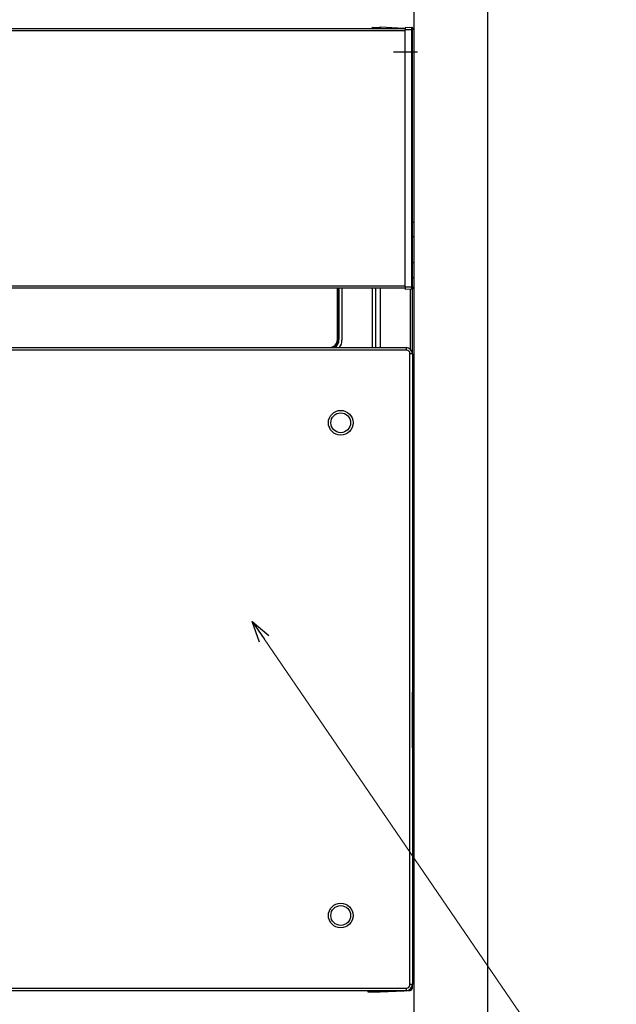
# Model space of a CAD drawing. Units: millimetres. Extents: x 0 to 4205, y 0 to 2970.
# Drawn here: x 1561 to 1802, y 1840 to 2239 of the extents above; entities that cross this region are included whole.
import ezdxf

# ---------------------------------------------------------------- set-up
doc = ezdxf.new("R2010")
doc.units = ezdxf.units.MM
doc.linetypes.add('CENTER', pattern=[50.8, 31.75, -6.35, 6.35, -6.35])
doc.linetypes.add('YHIDDEN_1', pattern=[4, 3, -1])
for name, color, linetype, lineweight in [('YKK_13', 4, 'Continuous', 30), ('YKK_A1', 4, 'Continuous', 30), ('YKK_D', 6, 'Continuous', 13)]:
    doc.layers.add(name, color=color, linetype=linetype, lineweight=lineweight)

msp = doc.modelspace()

# ---------------------------------------------------------------- linework, layer by layer
at = {"layer": 'YKK_13'}
for p, q in [((1332.73, 2234.99), (1716.73, 2234.99)), ((1716.73, 2233.99), (1332.73, 2233.99)), ((1703.43, 2235.49), (1706.23, 2235.44)), ((1706.73, 2235.49), (1706.73, 2234.99)), ((1716.27, 2234.99), (1706.73, 2235.49)), ((1716.73, 2235.49), (1719.53, 2235.44)), ((1719.53, 2234.44), (1716.73, 2234.49)), ((1716.73, 2130.49), (1716.73, 2234.49)), ((1719.53, 2130.54), (1719.53, 2234.44)), ((1719.73, 2130.54), (1719.73, 2234.44)), ((1332.73, 2130.99), (1716.73, 2130.99)), ((1716.73, 2129.99), (1332.73, 2129.99)), ((1689.38, 2109.25), (1689.38, 2129.99)), ((1689.68, 2129.99), (1689.68, 2109.25)), ((1689.72, 2109.2), (1689.72, 2129.99)), ((1690.02, 2129.99), (1690.02, 2109.2)), ((1691.23, 2129.99), (1691.23, 2109.01)), ((1703.53, 2105.99), (1703.53, 2129.99)), ((1704.73, 2129.99), (1704.73, 2105.99)), ((1706.73, 2129.99), (1706.73, 2105.99)), ((1716.73, 2130.49), (1719.53, 2130.54)), ((1719.53, 2129.54), (1716.73, 2129.49)), ((1718.78, 2129.52), (1718.78, 2105.45)), ((1719.73, 2103.49), (1719.73, 2129.56)), ((1332.23, 2105.99), (1717.23, 2105.99)), ((1363.28, 2106.05), (1686.18, 2106.05)), ((1686.18, 2106.05), (1686.18, 2105.99)), ((1689.38, 2109.25), (1689.68, 2109.25)), ((1689.68, 2109.25), (1689.72, 2109.2)), ((1690.02, 2109.2), (1689.72, 2109.2)), ((1717.23, 2105.99), (1717.23, 2104.99)), ((1717.23, 2104.99), (1332.23, 2104.99)), ((1719.73, 2103.49), (1718.73, 2103.49)), ((1718.73, 1848.49), (1718.73, 2103.49)), ((1719.73, 2103.49), (1719.73, 1848.49)), ((1719.73, 1848.49), (1718.73, 1848.49)), ((1719.32, 1847.12), (1719.73, 1847.12)), ((1719.73, 1847.12), (1719.73, 1848.49)), ((1332.23, 1846.99), (1717.23, 1846.99)), ((1717.23, 1845.99), (1332.23, 1845.99)), ((1701.73, 1845.99), (1347.73, 1845.99)), ((1701.73, 1846.07), (1701.73, 1845.57)), ((1701.73, 1845.57), (1706.73, 1845.49)), ((1706.73, 1845.99), (1706.55, 1845.99)), ((1706.73, 1845.99), (1706.73, 1845.49)), ((1706.73, 1845.49), (1716.33, 1845.99)), ((1706.8, 1845.49), (1706.73, 1845.49)), ((1717.23, 1846.99), (1717.23, 1845.99)), ((1717.86, 1846.07), (1718.78, 1846.12))]:
    msp.add_line(p, q, dxfattribs=at)
at = {"layer": 'YKK_13', "linetype": 'CENTER'}
msp.add_line((1712.12, 2225.49), (1721.82, 2225.49), dxfattribs=at)
at = {"layer": 'YKK_13'}
for centre, radius in [((1690.73, 2075.59), 5), ((1690.73, 2075.59), 4), ((1690.73, 1876.39), 5), ((1690.73, 1876.39), 4)]:
    msp.add_circle(centre, radius, dxfattribs=at)
for centre, radius, start, end in [((1706.23, 2235.24), 0.2, 0.0044, 88.9976), ((1706.25, 2234.97), 0.181, 12.2794, 95.855), ((1719.53, 2235.24), 0.2, 359.9958, 89.0019), ((1719.53, 2129.74), 0.2, 270.9952, 0.0061), ((1686.18, 2109.25), 3.2, 269.9971, 0.0029), ((1686.18, 2109.25), 3.5, 291.4669, 0.0017), ((1686.22, 2109.2), 3.5, 293.2779, 0.0054), ((1686.22, 2109.2), 3.8, 302.2147, 0.0019), ((1686.23, 2109.01), 5, 322.8431, 0), ((1717.23, 2103.49), 2.5, 0, 90), ((1717.23, 2103.49), 1.5, 0, 90), ((1717.23, 1848.49), 2.5, 270, 0), ((1717.23, 1848.49), 1.5, 270, 0), ((1718.73, 1847.12), 1, 273, 0), ((1717.15, 1846.41), 1.65, 349.8219, 4.7128)]:
    msp.add_arc(centre, radius, start, end, dxfattribs=at)
for points, knots in [([(1703.43, 2235.49), (1703.43, 2235.49), (1703.43, 2235.49), (1703.43, 2235.49), (1703.43, 2235.48), (1703.43, 2235.48), (1703.43, 2235.48), (1703.43, 2235.48), (1703.43, 2235.48), (1703.43, 2235.48), (1703.43, 2235.47), (1703.43, 2235.47), (1703.43, 2235.46), (1703.43, 2235.46), (1703.43, 2235.46), (1703.43, 2235.45), (1703.43, 2235.45), (1703.43, 2235.44), (1703.43, 2235.43), (1703.43, 2235.43), (1703.43, 2235.42), (1703.43, 2235.42), (1703.43, 2235.41), (1703.43, 2235.4), (1703.43, 2235.39), (1703.43, 2235.38), (1703.43, 2235.38), (1703.43, 2235.37), (1703.43, 2235.36), (1703.43, 2235.35), (1703.43, 2235.34), (1703.43, 2235.33), (1703.43, 2235.32), (1703.43, 2235.31), (1703.43, 2235.3), (1703.43, 2235.28), (1703.43, 2235.27), (1703.43, 2235.26), (1703.43, 2235.25), (1703.43, 2235.24), (1703.43, 2235.22), (1703.43, 2235.21), (1703.43, 2235.2), (1703.43, 2235.18), (1703.43, 2235.17), (1703.43, 2235.16), (1703.43, 2235.14), (1703.43, 2235.13), (1703.43, 2235.11), (1703.43, 2235.1), (1703.43, 2235.08), (1703.43, 2235.07), (1703.43, 2235.05), (1703.43, 2235.04), (1703.43, 2235.02), (1703.43, 2235), (1703.43, 2234.99), (1703.43, 2234.99)], [0, 0, 0, 0, 0.0005582, 0.0012043, 0.0020263, 0.003112, 0.0045493, 0.0064168, 0.0087219, 0.0114397, 0.0145454, 0.0180139, 0.0218215, 0.025961, 0.0304373, 0.0352555, 0.0404207, 0.0459377, 0.0518074, 0.0580262, 0.0645905, 0.0714965, 0.0787405, 0.0863187, 0.0942276, 0.1024634, 0.1110223, 0.1199008, 0.129095, 0.1386016, 0.148417, 0.1585379, 0.1689606, 0.1796823, 0.1907015, 0.2020169, 0.2136273, 0.2255315, 0.2377274, 0.2502081, 0.2629654, 0.2759909, 0.2892764, 0.3028136, 0.3165942, 0.3306099, 0.3448525, 0.3593135, 0.3739855, 0.388874, 0.403997, 0.4193727, 0.4350195, 0.4509549, 0.4671541, 0.4835323, 0.5, 0.5, 0.5, 0.5]), ([(1706.23, 2235.42), (1706.23, 2235.42), (1706.23, 2235.42), (1706.23, 2235.42), (1706.23, 2235.43), (1706.23, 2235.43), (1706.23, 2235.43), (1706.23, 2235.43)], [0, 0, 0, 0, 0.00290596, 0.00581192, 0.00871787, 0.01162383, 0.01452979, 0.01452979, 0.01452979, 0.01452979]), ([(1706.43, 2235.24), (1706.43, 2235.24), (1706.43, 2235.23), (1706.43, 2235.23), (1706.43, 2235.23), (1706.43, 2235.22), (1706.43, 2235.22), (1706.43, 2235.21), (1706.43, 2235.2), (1706.43, 2235.2), (1706.43, 2235.19), (1706.43, 2235.18), (1706.43, 2235.16), (1706.43, 2235.15), (1706.43, 2235.13), (1706.43, 2235.12), (1706.43, 2235.1), (1706.43, 2235.08), (1706.43, 2235.06), (1706.43, 2235.04), (1706.43, 2235.02), (1706.43, 2235.01), (1706.43, 2235)], [0, 0, 0, 0, 0.0033034, 0.0067755, 0.0105851, 0.014901, 0.019892, 0.0257267, 0.0325739, 0.0406024, 0.049981, 0.0608784, 0.0734071, 0.0874547, 0.1028525, 0.1194316, 0.1370233, 0.1554589, 0.1745695, 0.1941864, 0.2141409, 0.2342641, 0.2342641, 0.2342641, 0.2342641]), ([(1716.73, 2235.49), (1716.73, 2235.49), (1716.73, 2235.49), (1716.73, 2235.49), (1716.73, 2235.48), (1716.73, 2235.48), (1716.73, 2235.48), (1716.73, 2235.48), (1716.73, 2235.48), (1716.73, 2235.47), (1716.73, 2235.47), (1716.73, 2235.46), (1716.73, 2235.46), (1716.73, 2235.46), (1716.73, 2235.45), (1716.73, 2235.44), (1716.73, 2235.44), (1716.73, 2235.43), (1716.73, 2235.42), (1716.73, 2235.42), (1716.73, 2235.41), (1716.73, 2235.4), (1716.73, 2235.39), (1716.73, 2235.38), (1716.73, 2235.37), (1716.73, 2235.36), (1716.73, 2235.35), (1716.73, 2235.34), (1716.73, 2235.33), (1716.73, 2235.32), (1716.73, 2235.31), (1716.73, 2235.3), (1716.73, 2235.28), (1716.73, 2235.27), (1716.73, 2235.26), (1716.73, 2235.24), (1716.73, 2235.23), (1716.73, 2235.22), (1716.73, 2235.2), (1716.73, 2235.19), (1716.73, 2235.17), (1716.73, 2235.16), (1716.73, 2235.14), (1716.73, 2235.12), (1716.73, 2235.11), (1716.73, 2235.09), (1716.73, 2235.07), (1716.73, 2235.06), (1716.73, 2235.04), (1716.73, 2235.02), (1716.73, 2235), (1716.73, 2234.99), (1716.73, 2234.97), (1716.73, 2234.95), (1716.73, 2234.93), (1716.73, 2234.91), (1716.73, 2234.89), (1716.73, 2234.87), (1716.73, 2234.85), (1716.73, 2234.84), (1716.73, 2234.82), (1716.73, 2234.8), (1716.73, 2234.78), (1716.73, 2234.76), (1716.73, 2234.74), (1716.73, 2234.72), (1716.73, 2234.69), (1716.73, 2234.67), (1716.73, 2234.65), (1716.73, 2234.63), (1716.73, 2234.61), (1716.73, 2234.59), (1716.73, 2234.57), (1716.73, 2234.55), (1716.73, 2234.53), (1716.73, 2234.51), (1716.73, 2234.49), (1716.73, 2234.49)], [0, 0, 0, 0, 0.0006175, 0.0013523, 0.0023215, 0.0036426, 0.0054322, 0.0077576, 0.0105951, 0.0139112, 0.0176724, 0.0218466, 0.0264228, 0.0314074, 0.0368075, 0.0426301, 0.0488808, 0.0555569, 0.0626534, 0.0701652, 0.0780871, 0.0864141, 0.0951409, 0.1042624, 0.1137735, 0.1236691, 0.133945, 0.1445975, 0.1556228, 0.1670174, 0.1787776, 0.1908992, 0.203378, 0.2162097, 0.2293902, 0.2429142, 0.2567744, 0.2709629, 0.2854723, 0.3002949, 0.3154231, 0.3308491, 0.3465654, 0.3625643, 0.3788383, 0.3953805, 0.4121845, 0.4292438, 0.4465519, 0.4641025, 0.4818894, 0.4999064, 0.5181475, 0.5366065, 0.5552756, 0.5741447, 0.5932039, 0.612443, 0.6318519, 0.6514204, 0.6711385, 0.6909961, 0.710983, 0.7310898, 0.7513093, 0.7716345, 0.7920584, 0.8125743, 0.8331738, 0.8538476, 0.8745861, 0.8953797, 0.9162188, 0.9370943, 0.957997, 0.9789178, 0.9998477, 0.9998477, 0.9998477, 0.9998477]), ([(1719.53, 2235.42), (1719.53, 2235.42), (1719.53, 2235.42), (1719.53, 2235.42), (1719.53, 2235.43), (1719.53, 2235.43), (1719.53, 2235.43), (1719.53, 2235.43)], [0, 0, 0, 0, 0.00290596, 0.00581192, 0.00871787, 0.01162383, 0.01452979, 0.01452979, 0.01452979, 0.01452979]), ([(1719.53, 2235.14), (1719.54, 2235.14), (1719.54, 2235.14), (1719.55, 2235.14), (1719.56, 2235.14), (1719.57, 2235.14), (1719.58, 2235.14), (1719.59, 2235.14), (1719.6, 2235.13), (1719.61, 2235.13), (1719.62, 2235.13), (1719.63, 2235.12), (1719.64, 2235.12), (1719.65, 2235.12), (1719.66, 2235.11), (1719.66, 2235.11), (1719.67, 2235.1), (1719.68, 2235.1), (1719.69, 2235.09), (1719.69, 2235.09), (1719.7, 2235.08), (1719.7, 2235.07), (1719.71, 2235.07), (1719.71, 2235.06), (1719.72, 2235.05), (1719.72, 2235.05), (1719.72, 2235.04), (1719.72, 2235.03), (1719.73, 2235.03), (1719.73, 2235.02), (1719.73, 2235.01), (1719.73, 2235.01), (1719.73, 2235)], [0, 0, 0, 0, 0.0103026, 0.020583, 0.0308207, 0.0409968, 0.051095, 0.0611032, 0.0710141, 0.0808271, 0.0905472, 0.1001731, 0.1096981, 0.1191141, 0.128412, 0.1375819, 0.1466132, 0.1554953, 0.1642175, 0.17277, 0.1811463, 0.189343, 0.1973605, 0.2052034, 0.2128816, 0.2204112, 0.2278297, 0.2351878, 0.2425205, 0.2498478, 0.2571779, 0.264511, 0.264511, 0.264511, 0.264511]), ([(1719.73, 2234.44), (1719.73, 2234.44), (1719.73, 2234.44), (1719.73, 2234.44), (1719.72, 2234.44), (1719.72, 2234.44), (1719.72, 2234.44), (1719.72, 2234.44), (1719.72, 2234.44), (1719.71, 2234.44), (1719.71, 2234.44), (1719.7, 2234.44), (1719.7, 2234.44), (1719.69, 2234.44), (1719.69, 2234.44), (1719.68, 2234.44), (1719.67, 2234.44), (1719.66, 2234.44), (1719.66, 2234.44), (1719.65, 2234.44), (1719.64, 2234.44), (1719.63, 2234.44), (1719.62, 2234.44), (1719.61, 2234.44), (1719.6, 2234.44), (1719.59, 2234.44), (1719.58, 2234.44), (1719.57, 2234.44), (1719.56, 2234.44), (1719.55, 2234.44), (1719.54, 2234.44), (1719.54, 2234.44), (1719.53, 2234.44)], [0, 0, 0, 0, 0.001189, 0.0024644, 0.0039127, 0.0056202, 0.0076735, 0.010159, 0.013163, 0.0167693, 0.0210013, 0.0258214, 0.0311896, 0.0370659, 0.0434102, 0.0501825, 0.0573428, 0.0648549, 0.0726988, 0.0808582, 0.0893169, 0.0980588, 0.1070676, 0.1163271, 0.1258208, 0.1355256, 0.1454115, 0.1554484, 0.165606, 0.1758542, 0.1861628, 0.1965016, 0.1965016, 0.1965016, 0.1965016]), ([(1719.73, 2235.24), (1719.73, 2235.24), (1719.73, 2235.23), (1719.73, 2235.23), (1719.73, 2235.23), (1719.73, 2235.22), (1719.73, 2235.22), (1719.73, 2235.21), (1719.73, 2235.2), (1719.73, 2235.2), (1719.73, 2235.19), (1719.73, 2235.18), (1719.73, 2235.16), (1719.73, 2235.15), (1719.73, 2235.13), (1719.73, 2235.12), (1719.73, 2235.1), (1719.73, 2235.08), (1719.73, 2235.06), (1719.73, 2235.04), (1719.73, 2235.02), (1719.73, 2235.01), (1719.73, 2235)], [0, 0, 0, 0, 0.0033032, 0.0067752, 0.0105847, 0.0149005, 0.0198913, 0.0257259, 0.032573, 0.0406014, 0.0499799, 0.0608772, 0.0734059, 0.0874535, 0.1028514, 0.1194306, 0.1370224, 0.1554581, 0.1745689, 0.194186, 0.2141407, 0.2342641, 0.2342641, 0.2342641, 0.2342641]), ([(1719.73, 2235), (1719.73, 2235), (1719.73, 2234.98), (1719.73, 2234.95), (1719.73, 2234.93), (1719.73, 2234.9), (1719.73, 2234.88), (1719.73, 2234.85), (1719.73, 2234.83), (1719.73, 2234.8), (1719.73, 2234.77), (1719.73, 2234.74), (1719.73, 2234.72), (1719.73, 2234.69), (1719.73, 2234.66), (1719.73, 2234.63), (1719.73, 2234.6), (1719.73, 2234.56), (1719.73, 2234.53), (1719.73, 2234.5), (1719.73, 2234.47), (1719.73, 2234.45), (1719.73, 2234.44)], [0, 0, 0, 0, 0.0247969, 0.0496637, 0.0746703, 0.0998867, 0.1253826, 0.1512282, 0.1774932, 0.2042476, 0.2315613, 0.2595041, 0.2881228, 0.3173706, 0.3471777, 0.3774741, 0.4081899, 0.4392553, 0.4706003, 0.5021551, 0.5338496, 0.5656141, 0.5656141, 0.5656141, 0.5656141]), ([(1716.73, 2130.49), (1716.73, 2130.48), (1716.73, 2130.47), (1716.73, 2130.44), (1716.73, 2130.42), (1716.73, 2130.4), (1716.73, 2130.38), (1716.73, 2130.36), (1716.73, 2130.34), (1716.73, 2130.32), (1716.73, 2130.3), (1716.73, 2130.28), (1716.73, 2130.26), (1716.73, 2130.24), (1716.73, 2130.22), (1716.73, 2130.2), (1716.73, 2130.18), (1716.73, 2130.16), (1716.73, 2130.14), (1716.73, 2130.12), (1716.73, 2130.1), (1716.73, 2130.08), (1716.73, 2130.06), (1716.73, 2130.04), (1716.73, 2130.02), (1716.73, 2130), (1716.73, 2129.99), (1716.73, 2129.97), (1716.73, 2129.95), (1716.73, 2129.93), (1716.73, 2129.92), (1716.73, 2129.9), (1716.73, 2129.88), (1716.73, 2129.87), (1716.73, 2129.85), (1716.73, 2129.83), (1716.73, 2129.82), (1716.73, 2129.8), (1716.73, 2129.79), (1716.73, 2129.77), (1716.73, 2129.76), (1716.73, 2129.74), (1716.73, 2129.73), (1716.73, 2129.72), (1716.73, 2129.7), (1716.73, 2129.69), (1716.73, 2129.68), (1716.73, 2129.67), (1716.73, 2129.65), (1716.73, 2129.64), (1716.73, 2129.63), (1716.73, 2129.62), (1716.73, 2129.61), (1716.73, 2129.6), (1716.73, 2129.59), (1716.73, 2129.58), (1716.73, 2129.57), (1716.73, 2129.56), (1716.73, 2129.56), (1716.73, 2129.55), (1716.73, 2129.54), (1716.73, 2129.54), (1716.73, 2129.53), (1716.73, 2129.52), (1716.73, 2129.52), (1716.73, 2129.51), (1716.73, 2129.51), (1716.73, 2129.5), (1716.73, 2129.5), (1716.73, 2129.5), (1716.73, 2129.49), (1716.73, 2129.49), (1716.73, 2129.49), (1716.73, 2129.49), (1716.73, 2129.49), (1716.73, 2129.49), (1716.73, 2129.49), (1716.73, 2129.49)], [0, 0, 0, 0, 0.0209298, 0.0418505, 0.0627531, 0.0836285, 0.1044675, 0.125261, 0.1459994, 0.1666732, 0.1872726, 0.2077883, 0.2282121, 0.2485372, 0.2687566, 0.2888635, 0.3088506, 0.3287084, 0.3484268, 0.3679957, 0.3874047, 0.4066438, 0.4257028, 0.4445714, 0.4632396, 0.4816973, 0.4999368, 0.517952, 0.5357373, 0.5532867, 0.5705942, 0.5876534, 0.6044578, 0.6210007, 0.6372755, 0.6532754, 0.6689927, 0.6844197, 0.6995487, 0.7143719, 0.7288817, 0.7430704, 0.7569302, 0.7704534, 0.7836326, 0.7964629, 0.8089402, 0.8210607, 0.8328205, 0.8442157, 0.8552423, 0.8658962, 0.8761734, 0.8860698, 0.895581, 0.9047021, 0.913428, 0.9217539, 0.9296748, 0.9371857, 0.9442817, 0.9509577, 0.9572089, 0.9630329, 0.9684346, 0.9734208, 0.9779979, 0.982172, 0.9859321, 0.9892465, 0.9920821, 0.9944058, 0.9961945, 0.9975153, 0.9984847, 0.99922, 0.9998381, 0.9998381, 0.9998381, 0.9998381]), ([(1719.53, 2130.54), (1719.54, 2130.54), (1719.54, 2130.54), (1719.55, 2130.54), (1719.56, 2130.54), (1719.57, 2130.54), (1719.58, 2130.54), (1719.59, 2130.54), (1719.6, 2130.54), (1719.61, 2130.54), (1719.62, 2130.54), (1719.63, 2130.54), (1719.64, 2130.54), (1719.65, 2130.54), (1719.66, 2130.54), (1719.66, 2130.54), (1719.67, 2130.54), (1719.68, 2130.54), (1719.69, 2130.54), (1719.69, 2130.54), (1719.7, 2130.54), (1719.7, 2130.54), (1719.71, 2130.54), (1719.71, 2130.54), (1719.72, 2130.54), (1719.72, 2130.54), (1719.72, 2130.54), (1719.72, 2130.54), (1719.72, 2130.54), (1719.73, 2130.54), (1719.73, 2130.54), (1719.73, 2130.54), (1719.73, 2130.54)], [0, 0, 0, 0, 0.0103388, 0.0206474, 0.0308956, 0.0410532, 0.0510901, 0.060976, 0.0706808, 0.0801746, 0.0894341, 0.0984428, 0.1071847, 0.1156434, 0.1238028, 0.1316467, 0.1391588, 0.1463191, 0.1530914, 0.1594357, 0.165312, 0.1706802, 0.1755003, 0.1797323, 0.1833386, 0.1863427, 0.1888281, 0.1908814, 0.1925889, 0.1940372, 0.1953126, 0.1965016, 0.1965016, 0.1965016, 0.1965016]), ([(1719.53, 2129.83), (1719.54, 2129.83), (1719.54, 2129.83), (1719.55, 2129.83), (1719.56, 2129.83), (1719.57, 2129.83), (1719.58, 2129.84), (1719.59, 2129.84), (1719.6, 2129.84), (1719.61, 2129.84), (1719.62, 2129.85), (1719.63, 2129.85), (1719.64, 2129.85), (1719.65, 2129.86), (1719.66, 2129.86), (1719.66, 2129.87), (1719.67, 2129.87), (1719.68, 2129.88), (1719.69, 2129.88), (1719.69, 2129.89), (1719.7, 2129.89), (1719.7, 2129.9), (1719.71, 2129.91), (1719.71, 2129.91), (1719.72, 2129.92), (1719.72, 2129.93), (1719.72, 2129.93), (1719.72, 2129.94), (1719.73, 2129.95), (1719.73, 2129.96), (1719.73, 2129.96), (1719.73, 2129.97), (1719.73, 2129.97)], [0, 0, 0, 0, 0.0103027, 0.0205832, 0.030821, 0.0409972, 0.0510955, 0.0611037, 0.0710147, 0.0808278, 0.090548, 0.1001739, 0.109699, 0.1191151, 0.1284131, 0.1375831, 0.1466145, 0.1554966, 0.1642188, 0.1727712, 0.1811475, 0.1893441, 0.1973615, 0.2052043, 0.2128825, 0.2204122, 0.2278309, 0.2351894, 0.2425226, 0.2498504, 0.2571811, 0.2645148, 0.2645148, 0.2645148, 0.2645148]), ([(1719.73, 2130.54), (1719.73, 2130.52), (1719.73, 2130.5), (1719.73, 2130.47), (1719.73, 2130.44), (1719.73, 2130.41), (1719.73, 2130.38), (1719.73, 2130.35), (1719.73, 2130.32), (1719.73, 2130.29), (1719.73, 2130.26), (1719.73, 2130.23), (1719.73, 2130.2), (1719.73, 2130.17), (1719.73, 2130.15), (1719.73, 2130.12), (1719.73, 2130.1), (1719.73, 2130.07), (1719.73, 2130.04), (1719.73, 2130.02), (1719.73, 2129.99), (1719.73, 2129.98), (1719.73, 2129.97)], [0, 0, 0, 0, 0.0317644, 0.0634589, 0.0950136, 0.1263586, 0.1574239, 0.1881397, 0.2184361, 0.2482431, 0.2774908, 0.3061093, 0.334052, 0.3613655, 0.3881197, 0.4143845, 0.4402297, 0.4657255, 0.4909415, 0.5159478, 0.5408143, 0.5656108, 0.5656108, 0.5656108, 0.5656108]), ([(1719.73, 2129.97), (1719.73, 2129.96), (1719.73, 2129.95), (1719.73, 2129.93), (1719.73, 2129.91), (1719.73, 2129.89), (1719.73, 2129.87), (1719.73, 2129.86), (1719.73, 2129.84), (1719.73, 2129.82), (1719.73, 2129.81), (1719.73, 2129.8), (1719.73, 2129.79), (1719.73, 2129.78), (1719.73, 2129.77), (1719.73, 2129.76), (1719.73, 2129.76), (1719.73, 2129.75), (1719.73, 2129.75), (1719.73, 2129.74), (1719.73, 2129.74), (1719.73, 2129.74), (1719.73, 2129.74)], [0, 0, 0, 0, 0.0201234, 0.0400781, 0.0596952, 0.0788061, 0.0972418, 0.1148337, 0.131413, 0.146811, 0.1608588, 0.1733877, 0.1842852, 0.193664, 0.2016927, 0.2085402, 0.2143752, 0.2193664, 0.2236826, 0.2274925, 0.2309649, 0.2342686, 0.2342686, 0.2342686, 0.2342686])]:
    msp.add_open_spline(points, degree=3, knots=knots, dxfattribs=at)
for points in [[(1706.23, 2235.43), (1706.23, 2235.43), (1706.23, 2235.43), (1706.23, 2235.43), (1706.23, 2235.44), (1706.23, 2235.44), (1706.23, 2235.44), (1706.23, 2235.44)], [(1706.23, 2235.39), (1706.23, 2235.4), (1706.23, 2235.4), (1706.23, 2235.4), (1706.23, 2235.41), (1706.23, 2235.41), (1706.23, 2235.42), (1706.23, 2235.42)], [(1706.23, 2235.32), (1706.23, 2235.32), (1706.23, 2235.33), (1706.23, 2235.35), (1706.23, 2235.36), (1706.23, 2235.38), (1706.23, 2235.39), (1706.23, 2235.39)], [(1706.23, 2235.27), (1706.23, 2235.27), (1706.23, 2235.28), (1706.23, 2235.29), (1706.23, 2235.3), (1706.23, 2235.31), (1706.23, 2235.32), (1706.23, 2235.32)], [(1706.23, 2235.21), (1706.23, 2235.22), (1706.23, 2235.22), (1706.23, 2235.23), (1706.23, 2235.25), (1706.23, 2235.26), (1706.23, 2235.27), (1706.23, 2235.27)], [(1706.23, 2235.14), (1706.23, 2235.15), (1706.23, 2235.16), (1706.23, 2235.17), (1706.23, 2235.18), (1706.23, 2235.2), (1706.23, 2235.21), (1706.23, 2235.21)], [(1706.23, 2235.07), (1706.23, 2235.08), (1706.23, 2235.09), (1706.23, 2235.1), (1706.23, 2235.12), (1706.23, 2235.13), (1706.23, 2235.14), (1706.23, 2235.14)], [(1706.23, 2234.99), (1706.23, 2235), (1706.23, 2235.01), (1706.23, 2235.02), (1706.23, 2235.04), (1706.23, 2235.06), (1706.23, 2235.07), (1706.23, 2235.07)], [(1719.53, 2235.43), (1719.53, 2235.43), (1719.53, 2235.43), (1719.53, 2235.43), (1719.53, 2235.44), (1719.53, 2235.44), (1719.53, 2235.44), (1719.53, 2235.44)], [(1719.53, 2235.39), (1719.53, 2235.4), (1719.53, 2235.4), (1719.53, 2235.4), (1719.53, 2235.41), (1719.53, 2235.41), (1719.53, 2235.42), (1719.53, 2235.42)], [(1719.53, 2235.32), (1719.53, 2235.32), (1719.53, 2235.33), (1719.53, 2235.35), (1719.53, 2235.36), (1719.53, 2235.38), (1719.53, 2235.39), (1719.53, 2235.39)], [(1719.53, 2235.27), (1719.53, 2235.27), (1719.53, 2235.28), (1719.53, 2235.29), (1719.53, 2235.3), (1719.53, 2235.31), (1719.53, 2235.32), (1719.53, 2235.32)], [(1719.53, 2235.21), (1719.53, 2235.22), (1719.53, 2235.22), (1719.53, 2235.23), (1719.53, 2235.25), (1719.53, 2235.26), (1719.53, 2235.27), (1719.53, 2235.27)], [(1719.53, 2235.14), (1719.53, 2235.15), (1719.53, 2235.16), (1719.53, 2235.17), (1719.53, 2235.18), (1719.53, 2235.2), (1719.53, 2235.21), (1719.53, 2235.21)], [(1719.53, 2235.07), (1719.53, 2235.08), (1719.53, 2235.09), (1719.53, 2235.1), (1719.53, 2235.12), (1719.53, 2235.13), (1719.53, 2235.14), (1719.53, 2235.14)], [(1719.53, 2234.99), (1719.53, 2235), (1719.53, 2235.01), (1719.53, 2235.02), (1719.53, 2235.04), (1719.53, 2235.06), (1719.53, 2235.07), (1719.53, 2235.07)], [(1719.53, 2234.91), (1719.53, 2234.91), (1719.53, 2234.93), (1719.53, 2234.94), (1719.53, 2234.96), (1719.53, 2234.98), (1719.53, 2234.99), (1719.53, 2234.99)], [(1719.53, 2234.73), (1719.53, 2234.74), (1719.53, 2234.76), (1719.53, 2234.8), (1719.53, 2234.84), (1719.53, 2234.87), (1719.53, 2234.9), (1719.53, 2234.91)], [(1719.53, 2234.63), (1719.53, 2234.64), (1719.53, 2234.65), (1719.53, 2234.67), (1719.53, 2234.69), (1719.53, 2234.71), (1719.53, 2234.72), (1719.53, 2234.73)], [(1719.53, 2234.54), (1719.53, 2234.54), (1719.53, 2234.56), (1719.53, 2234.58), (1719.53, 2234.6), (1719.53, 2234.61), (1719.53, 2234.63), (1719.53, 2234.63)], [(1719.53, 2234.44), (1719.53, 2234.44), (1719.53, 2234.46), (1719.53, 2234.48), (1719.53, 2234.5), (1719.53, 2234.52), (1719.53, 2234.53), (1719.53, 2234.54)], [(1719.53, 2130.44), (1719.53, 2130.44), (1719.53, 2130.46), (1719.53, 2130.48), (1719.53, 2130.5), (1719.53, 2130.52), (1719.53, 2130.53), (1719.53, 2130.54)], [(1719.53, 2130.34), (1719.53, 2130.35), (1719.53, 2130.36), (1719.53, 2130.38), (1719.53, 2130.4), (1719.53, 2130.42), (1719.53, 2130.43), (1719.53, 2130.44)], [(1719.53, 2130.24), (1719.53, 2130.25), (1719.53, 2130.26), (1719.53, 2130.28), (1719.53, 2130.3), (1719.53, 2130.32), (1719.53, 2130.33), (1719.53, 2130.34)], [(1719.53, 2130.06), (1719.53, 2130.08), (1719.53, 2130.1), (1719.53, 2130.14), (1719.53, 2130.17), (1719.53, 2130.21), (1719.53, 2130.23), (1719.53, 2130.24)], [(1719.53, 2129.98), (1719.53, 2129.99), (1719.53, 2130), (1719.53, 2130.01), (1719.53, 2130.03), (1719.53, 2130.05), (1719.53, 2130.06), (1719.53, 2130.06)], [(1719.53, 2129.9), (1719.53, 2129.91), (1719.53, 2129.92), (1719.53, 2129.93), (1719.53, 2129.95), (1719.53, 2129.97), (1719.53, 2129.98), (1719.53, 2129.98)], [(1719.53, 2129.83), (1719.53, 2129.83), (1719.53, 2129.84), (1719.53, 2129.86), (1719.53, 2129.87), (1719.53, 2129.89), (1719.53, 2129.9), (1719.53, 2129.9)], [(1719.53, 2129.76), (1719.53, 2129.77), (1719.53, 2129.78), (1719.53, 2129.79), (1719.53, 2129.8), (1719.53, 2129.82), (1719.53, 2129.82), (1719.53, 2129.83)], [(1719.53, 2129.7), (1719.53, 2129.71), (1719.53, 2129.72), (1719.53, 2129.73), (1719.53, 2129.74), (1719.53, 2129.75), (1719.53, 2129.76), (1719.53, 2129.76)], [(1719.53, 2129.65), (1719.53, 2129.66), (1719.53, 2129.66), (1719.53, 2129.67), (1719.53, 2129.68), (1719.53, 2129.69), (1719.53, 2129.7), (1719.53, 2129.7)], [(1719.53, 2129.58), (1719.53, 2129.58), (1719.53, 2129.59), (1719.53, 2129.61), (1719.53, 2129.62), (1719.53, 2129.64), (1719.53, 2129.65), (1719.53, 2129.65)], [(1719.53, 2129.56), (1719.53, 2129.56), (1719.53, 2129.56), (1719.53, 2129.56), (1719.53, 2129.57), (1719.53, 2129.57), (1719.53, 2129.58), (1719.53, 2129.58)], [(1719.53, 2129.54), (1719.53, 2129.54), (1719.53, 2129.54), (1719.53, 2129.55), (1719.53, 2129.55), (1719.53, 2129.55), (1719.53, 2129.55), (1719.53, 2129.56)], [(1719.53, 2129.54), (1719.53, 2129.54), (1719.53, 2129.54), (1719.53, 2129.54), (1719.53, 2129.54), (1719.53, 2129.54), (1719.53, 2129.54), (1719.53, 2129.54)]]:
    msp.add_open_spline(points, degree=3, dxfattribs=at)
at = {"layer": 'YKK_A1'}
for p, q in [((1720.23, 2540.49), (1720.23, 945.49)), ((1750.23, 945.49), (1750.23, 2540.49)), ((1719.73, 2156.74), (1720.23, 2156.74)), ((1719.73, 2134.24), (1719.73, 2156.74)), ((1720.23, 2156.74), (1720.23, 2134.24)), ((1720.23, 2134.24), (1719.73, 2134.24)), ((1719.73, 1966.74), (1720.23, 1966.74)), ((1719.73, 1944.24), (1719.73, 1966.74)), ((1720.23, 1966.74), (1720.23, 1944.24)), ((1720.23, 1944.24), (1719.73, 1944.24))]:
    msp.add_line(p, q, dxfattribs=at)
at = {"layer": 'YKK_A1', "linetype": 'YHIDDEN_1', "ltscale": 0.2}
for p, q in [((1720.23, 2150.74), (1719.73, 2150.74)), ((1720.23, 2140.24), (1719.73, 2140.24)), ((1720.23, 1960.74), (1719.73, 1960.74)), ((1720.23, 1950.24), (1719.73, 1950.24))]:
    msp.add_line(p, q, dxfattribs=at)
at = {"layer": 'YKK_D', "linetype": 'ByBlock', "lineweight": -2}
for p, q in [((1657.88, 1986.95), (1654.96, 1995.26)), ((1654.96, 1995.26), (1661.64, 1989.53)), ((1654.96, 1995.26), (1659.76, 1988.24))]:
    msp.add_line(p, q, dxfattribs=at)
at = {"layer": 'YKK_D'}
msp.add_line((1659.76, 1988.24), (1802.2, 1779.96), dxfattribs=at)

doc.saveas('drawing.dxf')
